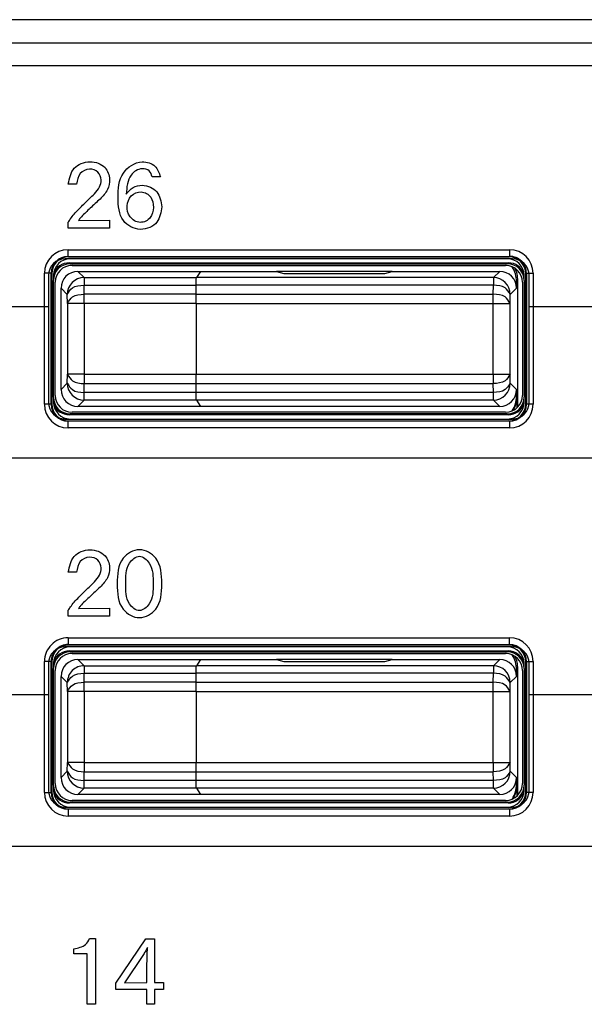
# Model space of a CAD drawing. Units: inches. Extents: x 85 to 2185, y 1295 to 1592.
# Drawn here: x 1009 to 1015, y 1464 to 1476 of the extents above; entities that cross this region are included whole.
import ezdxf

# ---------------------------------------------------------------- set-up
doc = ezdxf.new("R2010")
doc.units = ezdxf.units.IN

msp = doc.modelspace()

# ---------------------------------------------------------------- linework, layer by layer
at = {"color": 2, "linetype": 'Continuous'}
for p, q in [((1043.094, 1475.824), (996.556, 1475.822)), ((1043.094, 1475.544), (996.629, 1475.544)), ((1001.43, 1475.281), (1042.49, 1475.281)), ((1010.251, 1473.961), (1010.153, 1473.961)), ((1009.257, 1473.874), (1009.158, 1473.875)), ((1009.158, 1473.354), (1009.158, 1473.424)), ((1009.645, 1473.354), (1009.158, 1473.354)), ((1009.278, 1473.444), (1009.645, 1473.448)), ((1009.645, 1473.448), (1009.645, 1473.354)), ((1009.155, 1473.098), (1014.388, 1473.098)), ((1009.155, 1473.018), (1014.388, 1473.02)), ((1009.161, 1473.011), (1009.155, 1473.018)), ((1014.388, 1473.02), (1014.382, 1473.011)), ((1009.171, 1472.942), (1009.181, 1472.931)), ((1014.372, 1472.942), (1014.362, 1472.931)), ((1008.875, 1471.265), (1008.875, 1472.818)), ((1008.962, 1472.812), (1008.955, 1472.818)), ((1008.955, 1471.265), (1008.955, 1472.818)), ((1009.272, 1472.841), (1009.346, 1472.767)), ((1009.346, 1472.767), (1010.676, 1472.767)), ((1009.346, 1472.767), (1009.346, 1472.677)), ((1014.197, 1472.767), (1010.676, 1472.767)), ((1014.272, 1472.841), (1014.197, 1472.767)), ((1014.197, 1472.767), (1014.197, 1472.677)), ((1014.588, 1472.818), (1014.582, 1472.812)), ((1014.588, 1472.818), (1014.588, 1471.265)), ((1014.668, 1472.818), (1014.668, 1471.265)), ((1009.346, 1472.677), (1010.673, 1472.677)), ((1009.348, 1472.571), (1009.346, 1472.677)), ((1014.197, 1472.677), (1010.673, 1472.677)), ((1014.195, 1472.571), (1014.197, 1472.677)), ((1014.472, 1472.721), (1014.487, 1472.732)), ((1009.072, 1472.641), (1009.146, 1472.567)), ((1009.148, 1472.461), (1009.146, 1472.567)), ((1010.672, 1472.571), (1009.348, 1472.571)), ((1009.348, 1472.461), (1009.348, 1472.571)), ((1010.672, 1472.571), (1014.195, 1472.571)), ((1014.195, 1472.461), (1014.195, 1472.571)), ((1014.395, 1472.461), (1014.397, 1472.567)), ((1014.472, 1472.641), (1014.397, 1472.567)), ((1007.822, 1472.425), (1008.922, 1472.425)), ((1009.348, 1472.461), (1009.148, 1472.461)), ((1009.148, 1472.461), (1009.148, 1471.621)), ((1010.672, 1472.461), (1009.348, 1472.461)), ((1009.348, 1472.461), (1009.348, 1471.621)), ((1010.672, 1472.461), (1014.195, 1472.461)), ((1014.195, 1472.461), (1014.395, 1472.461)), ((1014.195, 1471.621), (1014.195, 1472.461)), ((1014.395, 1471.621), (1014.395, 1472.461)), ((1014.622, 1472.425), (1015.722, 1472.425)), ((1009.146, 1471.516), (1009.148, 1471.621)), ((1009.348, 1471.621), (1009.148, 1471.621)), ((1009.348, 1471.621), (1010.672, 1471.621)), ((1009.348, 1471.621), (1009.348, 1471.511)), ((1010.672, 1471.621), (1014.195, 1471.621)), ((1014.195, 1471.621), (1014.195, 1471.511)), ((1014.195, 1471.621), (1014.395, 1471.621)), ((1014.397, 1471.516), (1014.395, 1471.621)), ((1009.146, 1471.516), (1009.072, 1471.441)), ((1009.346, 1471.406), (1009.348, 1471.511)), ((1009.348, 1471.511), (1010.672, 1471.511)), ((1010.672, 1471.511), (1014.195, 1471.511)), ((1014.197, 1471.406), (1014.195, 1471.511)), ((1014.397, 1471.516), (1014.472, 1471.441)), ((1009.346, 1471.316), (1009.346, 1471.406)), ((1010.673, 1471.406), (1009.346, 1471.406)), ((1014.197, 1471.406), (1010.673, 1471.406)), ((1014.197, 1471.316), (1014.197, 1471.406)), ((1014.477, 1471.358), (1014.472, 1471.361)), ((1008.955, 1471.265), (1008.962, 1471.271)), ((1009.346, 1471.316), (1009.272, 1471.241)), ((1010.676, 1471.316), (1009.346, 1471.316)), ((1014.197, 1471.316), (1010.676, 1471.316)), ((1014.197, 1471.316), (1014.272, 1471.241)), ((1014.588, 1471.265), (1014.582, 1471.271)), ((1009.181, 1471.151), (1009.171, 1471.141)), ((1014.372, 1471.141), (1014.362, 1471.151)), ((1009.155, 1471.065), (1009.161, 1471.071)), ((1014.388, 1471.065), (1009.155, 1471.065)), ((1014.388, 1471.065), (1014.382, 1471.071)), ((1014.388, 1470.985), (1009.155, 1470.985)), ((1042.49, 1470.625), (1001.43, 1470.625)), ((1009.257, 1469.274), (1009.158, 1469.275)), ((1009.158, 1468.754), (1009.158, 1468.824)), ((1009.278, 1468.844), (1009.645, 1468.848)), ((1009.645, 1468.848), (1009.645, 1468.754)), ((1009.645, 1468.754), (1009.158, 1468.754)), ((1009.155, 1468.498), (1014.388, 1468.498)), ((1009.155, 1468.418), (1014.388, 1468.418)), ((1009.161, 1468.411), (1009.155, 1468.418)), ((1009.171, 1468.342), (1009.181, 1468.331)), ((1014.372, 1468.342), (1014.362, 1468.331)), ((1014.388, 1468.418), (1014.382, 1468.411)), ((1008.875, 1466.665), (1008.875, 1468.218)), ((1008.962, 1468.212), (1008.955, 1468.218)), ((1008.955, 1466.665), (1008.955, 1468.218)), ((1009.272, 1468.241), (1009.346, 1468.167)), ((1014.272, 1468.241), (1014.197, 1468.167)), ((1014.588, 1468.218), (1014.582, 1468.212)), ((1014.588, 1468.218), (1014.588, 1466.665)), ((1014.668, 1468.218), (1014.668, 1466.665)), ((1009.346, 1468.167), (1010.676, 1468.167)), ((1009.346, 1468.167), (1009.346, 1468.077)), ((1014.197, 1468.167), (1010.676, 1468.167)), ((1014.197, 1468.167), (1014.197, 1468.077)), ((1014.472, 1468.121), (1014.487, 1468.132)), ((1009.072, 1468.041), (1009.146, 1467.967)), ((1009.346, 1468.077), (1010.673, 1468.077)), ((1009.348, 1467.971), (1009.346, 1468.077)), ((1014.197, 1468.077), (1010.673, 1468.077)), ((1014.195, 1467.971), (1014.197, 1468.077)), ((1014.472, 1468.041), (1014.397, 1467.967)), ((1009.148, 1467.861), (1009.146, 1467.967)), ((1009.348, 1467.861), (1009.148, 1467.861)), ((1009.148, 1467.861), (1009.148, 1467.021)), ((1010.672, 1467.971), (1009.348, 1467.971)), ((1009.348, 1467.861), (1009.348, 1467.971)), ((1009.348, 1467.861), (1009.348, 1467.021)), ((1010.672, 1467.861), (1009.348, 1467.861)), ((1010.672, 1467.971), (1014.195, 1467.971)), ((1010.672, 1467.861), (1014.195, 1467.861)), ((1014.195, 1467.861), (1014.195, 1467.971)), ((1014.195, 1467.861), (1014.395, 1467.861)), ((1014.195, 1467.021), (1014.195, 1467.861)), ((1014.395, 1467.861), (1014.397, 1467.967)), ((1014.395, 1467.021), (1014.395, 1467.861)), ((1007.822, 1467.825), (1008.922, 1467.825)), ((1014.622, 1467.825), (1015.722, 1467.825)), ((1009.146, 1466.916), (1009.148, 1467.021)), ((1009.348, 1467.021), (1009.148, 1467.021)), ((1009.348, 1467.021), (1010.672, 1467.021)), ((1009.348, 1467.021), (1009.348, 1466.911)), ((1010.672, 1467.021), (1014.195, 1467.021)), ((1014.195, 1467.021), (1014.395, 1467.021)), ((1014.195, 1467.021), (1014.195, 1466.911)), ((1014.397, 1466.916), (1014.395, 1467.021)), ((1009.146, 1466.916), (1009.072, 1466.841)), ((1009.346, 1466.806), (1009.348, 1466.911)), ((1009.348, 1466.911), (1010.672, 1466.911)), ((1010.672, 1466.911), (1014.195, 1466.911)), ((1014.197, 1466.806), (1014.195, 1466.911)), ((1014.397, 1466.916), (1014.472, 1466.841)), ((1009.346, 1466.716), (1009.272, 1466.641)), ((1009.346, 1466.716), (1009.346, 1466.806)), ((1010.673, 1466.806), (1009.346, 1466.806)), ((1010.676, 1466.716), (1009.346, 1466.716)), ((1014.197, 1466.806), (1010.673, 1466.806)), ((1014.197, 1466.716), (1010.676, 1466.716)), ((1014.197, 1466.716), (1014.197, 1466.806)), ((1014.197, 1466.716), (1014.272, 1466.641)), ((1014.477, 1466.758), (1014.472, 1466.761)), ((1008.955, 1466.665), (1008.962, 1466.671)), ((1014.588, 1466.665), (1014.582, 1466.671)), ((1009.155, 1466.465), (1009.161, 1466.471)), ((1014.388, 1466.465), (1009.155, 1466.465)), ((1009.181, 1466.551), (1009.171, 1466.541)), ((1014.372, 1466.541), (1014.362, 1466.551)), ((1014.388, 1466.465), (1014.382, 1466.471)), ((1014.388, 1466.385), (1009.155, 1466.385)), ((1042.49, 1466.025), (1001.43, 1466.025)), ((1009.411, 1464.932), (1009.482, 1464.932)), ((1009.482, 1464.932), (1009.482, 1464.154)), ((1009.723, 1464.403), (1010.077, 1464.93)), ((1010.077, 1464.93), (1010.18, 1464.93)), ((1010.18, 1464.93), (1010.18, 1464.412)), ((1009.224, 1464.751), (1009.224, 1464.813)), ((1009.38, 1464.751), (1009.224, 1464.751)), ((1009.38, 1464.154), (1009.38, 1464.751)), ((1010.049, 1464.745), (1009.826, 1464.408)), ((1010.088, 1464.412), (1010.089, 1464.55)), ((1009.723, 1464.328), (1009.723, 1464.403)), ((1009.826, 1464.408), (1010.088, 1464.412)), ((1010.18, 1464.412), (1010.288, 1464.412)), ((1010.288, 1464.412), (1010.288, 1464.328)), ((1010.088, 1464.328), (1009.723, 1464.328)), ((1010.088, 1464.154), (1010.088, 1464.328)), ((1010.288, 1464.328), (1010.18, 1464.328)), ((1010.18, 1464.328), (1010.18, 1464.154)), ((1009.482, 1464.154), (1009.38, 1464.154)), ((1010.18, 1464.154), (1010.088, 1464.154))]:
    msp.add_line(p, q, dxfattribs=at)
at = {"color": 4, "linetype": 'Continuous'}
for p, q in [((1014.382, 1473.011), (1009.161, 1473.011)), ((1014.422, 1472.991), (1009.122, 1472.991)), ((1009.171, 1472.942), (1014.372, 1472.942)), ((1009.181, 1472.931), (1014.362, 1472.931)), ((1014.362, 1472.991), (1009.182, 1472.991)), ((1014.362, 1472.991), (1009.182, 1472.991)), ((1009.202, 1472.911), (1014.342, 1472.911)), ((1008.922, 1472.791), (1008.922, 1472.425)), ((1008.962, 1472.812), (1008.962, 1471.271)), ((1008.982, 1472.791), (1008.982, 1472.732)), ((1009.272, 1472.841), (1010.726, 1472.841)), ((1010.726, 1472.841), (1010.676, 1472.767)), ((1010.726, 1472.841), (1010.676, 1472.767)), ((1010.726, 1472.841), (1011.624, 1472.841)), ((1012.999, 1472.841), (1011.624, 1472.841)), ((1011.624, 1472.841), (1011.712, 1472.815)), ((1011.624, 1472.841), (1011.712, 1472.815)), ((1011.712, 1472.815), (1012.912, 1472.815)), ((1011.712, 1472.815), (1012.912, 1472.815)), ((1012.912, 1472.815), (1012.999, 1472.841)), ((1012.912, 1472.815), (1012.999, 1472.841)), ((1012.999, 1472.841), (1014.272, 1472.841)), ((1014.562, 1472.732), (1014.562, 1472.791)), ((1014.582, 1471.271), (1014.582, 1472.812)), ((1014.622, 1472.425), (1014.622, 1472.791)), ((1008.982, 1471.351), (1008.982, 1472.732)), ((1008.982, 1471.351), (1008.982, 1472.732)), ((1009.002, 1471.371), (1009.002, 1472.711)), ((1010.672, 1472.571), (1010.673, 1472.677)), ((1010.672, 1472.571), (1010.673, 1472.677)), ((1014.472, 1472.721), (1014.472, 1472.641)), ((1014.487, 1471.234), (1014.487, 1472.732)), ((1014.542, 1472.711), (1014.542, 1471.371)), ((1014.562, 1472.732), (1014.562, 1471.351)), ((1014.562, 1472.732), (1014.562, 1471.351)), ((1009.072, 1471.441), (1009.072, 1472.641)), ((1008.922, 1472.425), (1008.922, 1471.291)), ((1010.672, 1472.461), (1010.672, 1471.621)), ((1010.672, 1472.461), (1010.672, 1471.621)), ((1014.622, 1471.291), (1014.622, 1472.425)), ((1010.673, 1471.406), (1010.672, 1471.511)), ((1010.673, 1471.406), (1010.672, 1471.511)), ((1014.472, 1471.441), (1014.472, 1471.361)), ((1008.982, 1471.351), (1008.982, 1471.291)), ((1010.726, 1471.241), (1009.272, 1471.241)), ((1010.676, 1471.316), (1010.726, 1471.241)), ((1010.676, 1471.316), (1010.726, 1471.241)), ((1014.272, 1471.241), (1010.726, 1471.241)), ((1014.477, 1471.224), (1014.477, 1471.358)), ((1014.562, 1471.291), (1014.562, 1471.351)), ((1014.372, 1471.141), (1009.171, 1471.141)), ((1014.362, 1471.151), (1009.181, 1471.151)), ((1014.342, 1471.171), (1009.202, 1471.171)), ((1009.122, 1471.091), (1014.422, 1471.091)), ((1009.161, 1471.071), (1014.382, 1471.071)), ((1009.182, 1471.091), (1014.362, 1471.091)), ((1009.182, 1471.091), (1014.362, 1471.091)), ((1014.422, 1468.391), (1009.122, 1468.391)), ((1014.382, 1468.411), (1009.161, 1468.411)), ((1009.171, 1468.342), (1014.372, 1468.342)), ((1009.181, 1468.331), (1014.362, 1468.331)), ((1014.362, 1468.391), (1009.182, 1468.391)), ((1014.362, 1468.391), (1009.182, 1468.391)), ((1008.962, 1468.212), (1008.962, 1466.671)), ((1009.202, 1468.311), (1014.342, 1468.311)), ((1009.272, 1468.241), (1010.726, 1468.241)), ((1010.726, 1468.241), (1010.676, 1468.167)), ((1010.726, 1468.241), (1010.676, 1468.167)), ((1010.726, 1468.241), (1011.624, 1468.241)), ((1012.999, 1468.241), (1011.624, 1468.241)), ((1011.624, 1468.241), (1011.712, 1468.215)), ((1011.624, 1468.241), (1011.712, 1468.215)), ((1011.712, 1468.215), (1012.912, 1468.215)), ((1011.712, 1468.215), (1012.912, 1468.215)), ((1012.912, 1468.215), (1012.999, 1468.241)), ((1012.912, 1468.215), (1012.999, 1468.241)), ((1012.999, 1468.241), (1014.272, 1468.241)), ((1014.582, 1466.671), (1014.582, 1468.212)), ((1008.922, 1468.191), (1008.922, 1467.825)), ((1008.982, 1468.191), (1008.982, 1468.132)), ((1008.982, 1466.751), (1008.982, 1468.132)), ((1008.982, 1466.751), (1008.982, 1468.132)), ((1009.002, 1466.771), (1009.002, 1468.111)), ((1014.472, 1468.121), (1014.472, 1468.041)), ((1014.487, 1466.634), (1014.487, 1468.132)), ((1014.542, 1468.111), (1014.542, 1466.771)), ((1014.562, 1468.132), (1014.562, 1468.191)), ((1014.562, 1468.132), (1014.562, 1466.751)), ((1014.562, 1468.132), (1014.562, 1466.751)), ((1014.622, 1467.825), (1014.622, 1468.191)), ((1009.072, 1466.841), (1009.072, 1468.041)), ((1010.672, 1467.971), (1010.673, 1468.077)), ((1010.672, 1467.971), (1010.673, 1468.077)), ((1010.672, 1467.861), (1010.672, 1467.021)), ((1010.672, 1467.861), (1010.672, 1467.021)), ((1008.922, 1467.825), (1008.922, 1466.691)), ((1014.622, 1466.691), (1014.622, 1467.825)), ((1010.673, 1466.806), (1010.672, 1466.911)), ((1010.673, 1466.806), (1010.672, 1466.911)), ((1014.472, 1466.841), (1014.472, 1466.761)), ((1008.982, 1466.751), (1008.982, 1466.691)), ((1010.676, 1466.716), (1010.726, 1466.641)), ((1010.676, 1466.716), (1010.726, 1466.641)), ((1014.477, 1466.624), (1014.477, 1466.758)), ((1014.562, 1466.691), (1014.562, 1466.751)), ((1010.726, 1466.641), (1009.272, 1466.641)), ((1014.272, 1466.641), (1010.726, 1466.641)), ((1009.122, 1466.491), (1014.422, 1466.491)), ((1009.161, 1466.471), (1014.382, 1466.471)), ((1014.372, 1466.541), (1009.171, 1466.541)), ((1014.362, 1466.551), (1009.181, 1466.551)), ((1009.182, 1466.491), (1014.362, 1466.491)), ((1009.182, 1466.491), (1014.362, 1466.491)), ((1014.342, 1466.571), (1009.202, 1466.571))]:
    msp.add_line(p, q, dxfattribs=at)
at = {"color": 2, "linetype": 'Continuous'}
for centre, radius, start, end in [((1009.155, 1472.818), 0.28, 90.0008, 179.9992), ((1009.155, 1472.818), 0.2, 90.0011, 179.9989), ((1014.388, 1472.818), 0.28, 0.0008, 89.9992), ((1014.387, 1472.819), 0.201, 359.6284, 89.6285), ((1009.346, 1472.567), 0.2, 90, 180), ((1014.197, 1472.567), 0.2, 0, 90), ((1009.346, 1471.516), 0.2, 180, 270), ((1014.197, 1471.516), 0.2, 270, 0), ((1009.155, 1471.265), 0.28, 180.0008, 269.9992), ((1009.155, 1471.265), 0.2, 180.0011, 269.9989), ((1014.388, 1471.265), 0.2, 270.0011, 359.9989), ((1014.388, 1471.265), 0.28, 270.0008, 359.9992), ((1009.155, 1468.218), 0.279, 89.9553, 180.0447), ((1014.388, 1468.218), 0.28, 0.0008, 89.9992), ((1009.155, 1468.218), 0.2, 89.9375, 180.0625), ((1014.388, 1468.218), 0.2, 0.0011, 89.9989), ((1009.346, 1467.967), 0.2, 90.0098, 180.0098), ((1014.197, 1467.967), 0.2, 0, 90), ((1009.346, 1466.916), 0.2, 180, 270), ((1014.197, 1466.916), 0.2, 270, 0), ((1009.155, 1466.665), 0.28, 180.0008, 269.9992), ((1009.155, 1466.665), 0.2, 180.0011, 269.9989), ((1014.388, 1466.665), 0.2, 270.0011, 359.9989), ((1014.388, 1466.665), 0.28, 270.0008, 359.9992)]:
    msp.add_arc(centre, radius, start, end, dxfattribs=at)
at = {"color": 4, "linetype": 'Continuous'}
for centre, radius, start, end in [((1009.161, 1472.812), 0.2, 90, 180), ((1014.382, 1472.812), 0.2, 0, 90), ((1009.122, 1472.791), 0.2, 90, 180), ((1009.182, 1472.791), 0.2, 90, 180), ((1009.171, 1472.742), 0.2, 90, 160.747), ((1009.181, 1472.732), 0.2, 90, 180), ((1009.202, 1472.711), 0.2, 90, 180), ((1014.342, 1472.711), 0.2, 0, 90), ((1014.362, 1472.791), 0.2, 0, 90), ((1014.362, 1472.732), 0.2, 0, 90), ((1014.372, 1472.742), 0.2, 19.253, 90), ((1014.152, 1472.721), 0.32, 0.0055, 32.9099), ((1014.422, 1472.791), 0.2, 0, 90), ((1014.167, 1472.732), 0.32, 0.0055, 27.2143), ((1009.272, 1472.641), 0.2, 90, 180), ((1014.272, 1472.641), 0.2, 0, 90), ((1009.202, 1471.371), 0.2, 180, 270), ((1009.272, 1471.441), 0.2, 180, 270), ((1014.272, 1471.441), 0.2, 270, 0), ((1014.342, 1471.371), 0.2, 270, 0), ((1014.152, 1471.361), 0.32, 327.0901, 359.9945), ((1009.122, 1471.291), 0.2, 180, 270), ((1009.161, 1471.271), 0.2, 180, 270), ((1009.181, 1471.351), 0.2, 180, 270), ((1009.182, 1471.291), 0.2, 180, 270), ((1009.171, 1471.341), 0.2, 199.253, 270), ((1014.362, 1471.351), 0.2, 270, 360), ((1014.362, 1471.291), 0.2, 270, 0), ((1014.372, 1471.341), 0.2, 270, 340.747), ((1014.382, 1471.271), 0.2, 270, 0), ((1014.422, 1471.291), 0.2, 270, 0), ((1014.157, 1471.358), 0.32, 328.8467, 359.9945), ((1009.122, 1468.191), 0.2, 90, 180), ((1009.161, 1468.212), 0.2, 90, 180), ((1009.182, 1468.191), 0.2, 90, 180), ((1009.171, 1468.142), 0.2, 90, 160.747), ((1009.181, 1468.132), 0.2, 90, 180), ((1014.362, 1468.191), 0.2, 0, 90), ((1014.362, 1468.132), 0.2, 0, 90), ((1014.372, 1468.142), 0.2, 19.253, 90), ((1014.382, 1468.212), 0.2, 0, 90), ((1014.422, 1468.191), 0.2, 0, 90), ((1009.202, 1468.111), 0.2, 90, 180), ((1009.272, 1468.041), 0.2, 90, 180), ((1014.272, 1468.041), 0.2, 0, 90), ((1014.342, 1468.111), 0.2, 0, 90), ((1014.152, 1468.121), 0.32, 0.0055, 32.9099), ((1014.167, 1468.132), 0.32, 0.0055, 27.2143), ((1009.272, 1466.841), 0.2, 180, 270), ((1014.272, 1466.841), 0.2, 270, 0), ((1009.122, 1466.691), 0.2, 180, 270), ((1009.181, 1466.751), 0.2, 180, 270), ((1009.182, 1466.691), 0.2, 180, 270), ((1009.202, 1466.771), 0.2, 180, 270), ((1014.342, 1466.771), 0.2, 270, 0), ((1014.362, 1466.751), 0.2, 270, 360), ((1014.362, 1466.691), 0.2, 270, 0), ((1014.152, 1466.761), 0.32, 327.0901, 359.9945), ((1014.422, 1466.691), 0.2, 270, 0), ((1014.157, 1466.758), 0.32, 328.8467, 359.9945), ((1009.161, 1466.671), 0.2, 180, 270), ((1009.171, 1466.741), 0.2, 199.253, 270), ((1014.372, 1466.741), 0.2, 270, 340.747), ((1014.382, 1466.671), 0.2, 270, 0)]:
    msp.add_arc(centre, radius, start, end, dxfattribs=at)
at = {"color": 2, "linetype": 'Continuous'}
for points, knots in [([(1009.158, 1473.875), (1009.172, 1473.945), (1009.2, 1474.085), (1009.412, 1474.165), (1009.603, 1474.099), (1009.659, 1473.94), (1009.631, 1473.799), (1009.569, 1473.733), (1009.536, 1473.698)], [0, 0, 0, 0, 0.200668, 0.402951, 0.593155, 0.741205, 0.866215, 1.006839, 1.006839, 1.006839, 1.006839]), ([(1009.469, 1473.761), (1009.49, 1473.786), (1009.531, 1473.834), (1009.557, 1473.929), (1009.519, 1474.03), (1009.405, 1474.067), (1009.279, 1474.011), (1009.264, 1473.921), (1009.257, 1473.874)], [0, 0, 0, 0, 0.0994439, 0.1863181, 0.2842661, 0.3889079, 0.5105707, 0.6454182, 0.6454182, 0.6454182, 0.6454182]), ([(1010.267, 1473.606), (1010.256, 1473.54), (1010.234, 1473.401), (1010.006, 1473.301), (1009.762, 1473.435), (1009.741, 1473.723), (1009.762, 1474.013), (1009.995, 1474.168), (1010.2, 1474.108), (1010.235, 1474.008), (1010.251, 1473.961)], [0, 0, 0, 0, 0.18973, 0.402813, 0.630683, 0.907429, 1.207582, 1.465481, 1.624712, 1.767541, 1.767541, 1.767541, 1.767541]), ([(1010.153, 1473.961), (1010.144, 1473.988), (1010.126, 1474.044), (1010.008, 1474.072), (1009.86, 1473.974), (1009.851, 1473.839), (1009.845, 1473.757)], [0, 0, 0, 0, 0.0812761, 0.1669739, 0.3170143, 0.5501443, 0.5501443, 0.5501443, 0.5501443]), ([(1009.845, 1473.757), (1009.87, 1473.786), (1009.919, 1473.844), (1010.06, 1473.877), (1010.235, 1473.802), (1010.257, 1473.671), (1010.267, 1473.606)], [0, 0, 0, 0, 0.1100498, 0.2225375, 0.413721, 0.5997529, 0.5997529, 0.5997529, 0.5997529]), ([(1009.227, 1473.52), (1009.265, 1473.56), (1009.344, 1473.642), (1009.426, 1473.72), (1009.469, 1473.761)], [0, 0, 0, 0, 0.1651067, 0.3408908, 0.3408908, 0.3408908, 0.3408908]), ([(1009.536, 1473.698), (1009.496, 1473.662), (1009.42, 1473.594), (1009.348, 1473.523), (1009.314, 1473.489)], [0, 0, 0, 0, 0.1615695, 0.3049951, 0.3049951, 0.3049951, 0.3049951]), ([(1010.167, 1473.599), (1010.163, 1473.643), (1010.154, 1473.731), (1010.023, 1473.804), (1009.891, 1473.746), (1009.841, 1473.616), (1009.875, 1473.478), (1010.006, 1473.396), (1010.149, 1473.466), (1010.161, 1473.555), (1010.167, 1473.599)], [0, 0, 0, 0, 0.12402, 0.253551, 0.380375, 0.508193, 0.640614, 0.778466, 0.910078, 1.037244, 1.037244, 1.037244, 1.037244]), ([(1009.158, 1473.424), (1009.167, 1473.437), (1009.187, 1473.471), (1009.212, 1473.502), (1009.227, 1473.52)], [0, 0, 0, 0, 0.0477999, 0.1186576, 0.1186576, 0.1186576, 0.1186576]), ([(1009.314, 1473.489), (1009.307, 1473.481), (1009.294, 1473.466), (1009.283, 1473.45), (1009.278, 1473.444)], [0, 0, 0, 0, 0.03419363, 0.0582921, 0.0582921, 0.0582921, 0.0582921]), ([(1009.155, 1473.018), (1009.155, 1473.018), (1009.155, 1473.02), (1009.155, 1473.025), (1009.155, 1473.033), (1009.155, 1473.043), (1009.155, 1473.056), (1009.155, 1473.069), (1009.155, 1473.084), (1009.155, 1473.093), (1009.155, 1473.098)], [0, 0, 0, 0, 0.00084641, 0.00677125, 0.01444699, 0.024822, 0.03736916, 0.05130246, 0.0657451, 0.07989036, 0.07989036, 0.07989036, 0.07989036]), ([(1014.388, 1473.098), (1014.388, 1473.093), (1014.388, 1473.084), (1014.388, 1473.069), (1014.388, 1473.056), (1014.388, 1473.043), (1014.388, 1473.033), (1014.388, 1473.026), (1014.388, 1473.022), (1014.388, 1473.021), (1014.388, 1473.02)], [0, 0, 0, 0, 0.01414526, 0.0285879, 0.04252121, 0.05506837, 0.06544337, 0.07311911, 0.07676272, 0.07728324, 0.07728324, 0.07728324, 0.07728324]), ([(1008.955, 1472.818), (1008.955, 1472.818), (1008.953, 1472.818), (1008.948, 1472.818), (1008.94, 1472.818), (1008.93, 1472.818), (1008.917, 1472.818), (1008.904, 1472.818), (1008.889, 1472.818), (1008.88, 1472.818), (1008.875, 1472.818)], [0, 0, 0, 0, 0.00084641, 0.00677125, 0.01444699, 0.024822, 0.03736916, 0.05130246, 0.0657451, 0.07989036, 0.07989036, 0.07989036, 0.07989036]), ([(1014.588, 1472.818), (1014.588, 1472.818), (1014.591, 1472.818), (1014.595, 1472.818), (1014.603, 1472.818), (1014.614, 1472.818), (1014.626, 1472.818), (1014.64, 1472.818), (1014.654, 1472.818), (1014.663, 1472.818), (1014.668, 1472.818)], [0, 0, 0, 0, 0.00084641, 0.00677125, 0.01444699, 0.024822, 0.03736916, 0.05130246, 0.0657451, 0.07989036, 0.07989036, 0.07989036, 0.07989036]), ([(1009.146, 1472.567), (1009.164, 1472.596), (1009.208, 1472.669), (1009.295, 1472.674), (1009.346, 1472.677)], [0, 0, 0, 0, 0.0977448, 0.2414484, 0.2414484, 0.2414484, 0.2414484]), ([(1014.397, 1472.567), (1014.379, 1472.596), (1014.335, 1472.669), (1014.249, 1472.674), (1014.197, 1472.677)], [0, 0, 0, 0, 0.0977448, 0.2414484, 0.2414484, 0.2414484, 0.2414484]), ([(1009.148, 1472.461), (1009.166, 1472.491), (1009.21, 1472.563), (1009.296, 1472.568), (1009.348, 1472.571)], [0, 0, 0, 0, 0.0977079, 0.2414032, 0.2414032, 0.2414032, 0.2414032]), ([(1014.395, 1472.461), (1014.377, 1472.491), (1014.334, 1472.563), (1014.247, 1472.568), (1014.195, 1472.571)], [0, 0, 0, 0, 0.0977079, 0.2414032, 0.2414032, 0.2414032, 0.2414032]), ([(1009.148, 1471.621), (1009.166, 1471.592), (1009.21, 1471.52), (1009.296, 1471.514), (1009.348, 1471.511)], [0, 0, 0, 0, 0.0977079, 0.2414032, 0.2414032, 0.2414032, 0.2414032]), ([(1014.395, 1471.621), (1014.377, 1471.592), (1014.334, 1471.52), (1014.247, 1471.514), (1014.195, 1471.511)], [0, 0, 0, 0, 0.0977079, 0.2414032, 0.2414032, 0.2414032, 0.2414032]), ([(1009.146, 1471.516), (1009.164, 1471.487), (1009.208, 1471.414), (1009.295, 1471.409), (1009.346, 1471.406)], [0, 0, 0, 0, 0.0977448, 0.2414484, 0.2414484, 0.2414484, 0.2414484]), ([(1014.397, 1471.516), (1014.379, 1471.487), (1014.335, 1471.414), (1014.249, 1471.409), (1014.197, 1471.406)], [0, 0, 0, 0, 0.0977448, 0.2414484, 0.2414484, 0.2414484, 0.2414484]), ([(1008.955, 1471.265), (1008.955, 1471.265), (1008.953, 1471.265), (1008.948, 1471.265), (1008.94, 1471.265), (1008.93, 1471.265), (1008.917, 1471.265), (1008.904, 1471.265), (1008.889, 1471.265), (1008.88, 1471.265), (1008.875, 1471.265)], [0, 0, 0, 0, 0.00084641, 0.00677125, 0.01444699, 0.024822, 0.03736916, 0.05130246, 0.0657451, 0.07989036, 0.07989036, 0.07989036, 0.07989036]), ([(1014.668, 1471.265), (1014.663, 1471.265), (1014.654, 1471.265), (1014.64, 1471.265), (1014.626, 1471.265), (1014.614, 1471.265), (1014.603, 1471.265), (1014.595, 1471.265), (1014.591, 1471.265), (1014.588, 1471.265), (1014.588, 1471.265)], [0, 0, 0, 0, 0.01414526, 0.0285879, 0.04252121, 0.05506837, 0.06544337, 0.07311911, 0.07904396, 0.07989036, 0.07989036, 0.07989036, 0.07989036]), ([(1009.155, 1470.985), (1009.155, 1470.99), (1009.155, 1470.999), (1009.155, 1471.013), (1009.155, 1471.027), (1009.155, 1471.039), (1009.155, 1471.05), (1009.155, 1471.057), (1009.155, 1471.062), (1009.155, 1471.065), (1009.155, 1471.065)], [0, 0, 0, 0, 0.01414526, 0.0285879, 0.04252121, 0.05506837, 0.06544337, 0.07311911, 0.07904396, 0.07989036, 0.07989036, 0.07989036, 0.07989036]), ([(1014.388, 1471.065), (1014.388, 1471.065), (1014.388, 1471.062), (1014.388, 1471.057), (1014.388, 1471.05), (1014.388, 1471.039), (1014.388, 1471.027), (1014.388, 1471.013), (1014.388, 1470.999), (1014.388, 1470.99), (1014.388, 1470.985)], [0, 0, 0, 0, 0.00084641, 0.00677125, 0.01444699, 0.024822, 0.03736916, 0.05130246, 0.0657451, 0.07989036, 0.07989036, 0.07989036, 0.07989036]), ([(1009.158, 1469.275), (1009.172, 1469.345), (1009.2, 1469.485), (1009.412, 1469.565), (1009.603, 1469.499), (1009.659, 1469.34), (1009.631, 1469.199), (1009.569, 1469.133), (1009.536, 1469.098)], [0, 0, 0, 0, 0.200732, 0.403042, 0.593277, 0.741504, 0.866396, 1.007006, 1.007006, 1.007006, 1.007006]), ([(1009.736, 1469.138), (1009.74, 1469.249), (1009.747, 1469.436), (1010.002, 1469.585), (1010.254, 1469.436), (1010.273, 1469.139), (1010.254, 1468.841), (1010.002, 1468.694), (1009.747, 1468.84), (1009.74, 1469.028), (1009.736, 1469.138)], [0, 0, 0, 0, 0.311213, 0.529392, 0.746105, 1.057126, 1.367611, 1.583687, 1.801553, 2.112146, 2.112146, 2.112146, 2.112146]), ([(1009.469, 1469.161), (1009.49, 1469.186), (1009.531, 1469.234), (1009.557, 1469.329), (1009.519, 1469.43), (1009.405, 1469.467), (1009.279, 1469.411), (1009.264, 1469.321), (1009.257, 1469.274)], [0, 0, 0, 0, 0.0994439, 0.1863181, 0.2842661, 0.3889079, 0.5105779, 0.6455393, 0.6455393, 0.6455393, 0.6455393]), ([(1010.163, 1469.138), (1010.164, 1469.223), (1010.166, 1469.356), (1010.002, 1469.503), (1009.833, 1469.357), (1009.842, 1469.141), (1009.834, 1468.923), (1010.002, 1468.783), (1010.165, 1468.924), (1010.164, 1469.055), (1010.163, 1469.138)], [0, 0, 0, 0, 0.247438, 0.388954, 0.533135, 0.780432, 1.022547, 1.165505, 1.305774, 1.548034, 1.548034, 1.548034, 1.548034]), ([(1009.227, 1468.92), (1009.265, 1468.96), (1009.344, 1469.042), (1009.426, 1469.12), (1009.469, 1469.161)], [0, 0, 0, 0, 0.1651067, 0.3408908, 0.3408908, 0.3408908, 0.3408908]), ([(1009.536, 1469.098), (1009.496, 1469.062), (1009.42, 1468.994), (1009.348, 1468.923), (1009.314, 1468.89)], [0, 0, 0, 0, 0.1616043, 0.3049939, 0.3049939, 0.3049939, 0.3049939]), ([(1009.158, 1468.824), (1009.167, 1468.837), (1009.187, 1468.871), (1009.212, 1468.902), (1009.227, 1468.92)], [0, 0, 0, 0, 0.0477564, 0.1186549, 0.1186549, 0.1186549, 0.1186549]), ([(1009.314, 1468.89), (1009.307, 1468.881), (1009.294, 1468.866), (1009.283, 1468.85), (1009.278, 1468.844)], [0, 0, 0, 0, 0.03419363, 0.0582921, 0.0582921, 0.0582921, 0.0582921]), ([(1009.155, 1468.498), (1009.155, 1468.493), (1009.155, 1468.484), (1009.155, 1468.469), (1009.155, 1468.456), (1009.155, 1468.443), (1009.155, 1468.433), (1009.155, 1468.425), (1009.155, 1468.42), (1009.155, 1468.418), (1009.155, 1468.418)], [0, 0, 0, 0, 0.01414526, 0.0285879, 0.04252121, 0.05506837, 0.06544337, 0.07311911, 0.07904396, 0.07989036, 0.07989036, 0.07989036, 0.07989036]), ([(1014.388, 1468.418), (1014.388, 1468.418), (1014.388, 1468.42), (1014.388, 1468.425), (1014.388, 1468.433), (1014.388, 1468.443), (1014.388, 1468.456), (1014.388, 1468.469), (1014.388, 1468.484), (1014.388, 1468.493), (1014.388, 1468.498)], [0, 0, 0, 0, 0.00084641, 0.00677125, 0.01444699, 0.024822, 0.03736916, 0.05130246, 0.0657451, 0.07989036, 0.07989036, 0.07989036, 0.07989036]), ([(1008.955, 1468.218), (1008.955, 1468.218), (1008.953, 1468.218), (1008.948, 1468.218), (1008.94, 1468.218), (1008.93, 1468.218), (1008.917, 1468.218), (1008.904, 1468.218), (1008.889, 1468.218), (1008.88, 1468.218), (1008.875, 1468.218)], [0, 0, 0, 0, 0.00084641, 0.00677125, 0.01444699, 0.024822, 0.03736916, 0.05130246, 0.0657451, 0.07989036, 0.07989036, 0.07989036, 0.07989036]), ([(1014.588, 1468.218), (1014.588, 1468.218), (1014.591, 1468.218), (1014.595, 1468.218), (1014.603, 1468.218), (1014.614, 1468.218), (1014.626, 1468.218), (1014.64, 1468.218), (1014.654, 1468.218), (1014.663, 1468.218), (1014.668, 1468.218)], [0, 0, 0, 0, 0.00084641, 0.00677125, 0.01444699, 0.024822, 0.03736916, 0.05130246, 0.0657451, 0.07989036, 0.07989036, 0.07989036, 0.07989036]), ([(1009.146, 1467.967), (1009.164, 1467.996), (1009.208, 1468.069), (1009.295, 1468.074), (1009.346, 1468.077)], [0, 0, 0, 0, 0.0977079, 0.2414032, 0.2414032, 0.2414032, 0.2414032]), ([(1014.397, 1467.967), (1014.379, 1467.996), (1014.335, 1468.069), (1014.249, 1468.074), (1014.197, 1468.077)], [0, 0, 0, 0, 0.0977448, 0.2414484, 0.2414484, 0.2414484, 0.2414484]), ([(1009.148, 1467.861), (1009.166, 1467.891), (1009.21, 1467.963), (1009.296, 1467.968), (1009.348, 1467.971)], [0, 0, 0, 0, 0.0977079, 0.2414032, 0.2414032, 0.2414032, 0.2414032]), ([(1014.395, 1467.861), (1014.377, 1467.891), (1014.334, 1467.963), (1014.247, 1467.968), (1014.195, 1467.971)], [0, 0, 0, 0, 0.0977079, 0.2414032, 0.2414032, 0.2414032, 0.2414032]), ([(1009.148, 1467.021), (1009.166, 1466.992), (1009.21, 1466.92), (1009.296, 1466.914), (1009.348, 1466.911)], [0, 0, 0, 0, 0.0977079, 0.2414032, 0.2414032, 0.2414032, 0.2414032]), ([(1014.395, 1467.021), (1014.377, 1466.992), (1014.334, 1466.92), (1014.247, 1466.914), (1014.195, 1466.911)], [0, 0, 0, 0, 0.0977079, 0.2414032, 0.2414032, 0.2414032, 0.2414032]), ([(1009.146, 1466.916), (1009.164, 1466.887), (1009.208, 1466.814), (1009.295, 1466.809), (1009.346, 1466.806)], [0, 0, 0, 0, 0.0977448, 0.2414484, 0.2414484, 0.2414484, 0.2414484]), ([(1014.397, 1466.916), (1014.379, 1466.887), (1014.335, 1466.814), (1014.249, 1466.809), (1014.197, 1466.806)], [0, 0, 0, 0, 0.0977448, 0.2414484, 0.2414484, 0.2414484, 0.2414484]), ([(1008.875, 1466.665), (1008.88, 1466.665), (1008.889, 1466.665), (1008.904, 1466.665), (1008.917, 1466.665), (1008.93, 1466.665), (1008.94, 1466.665), (1008.948, 1466.665), (1008.953, 1466.665), (1008.955, 1466.665), (1008.955, 1466.665)], [0, 0, 0, 0, 0.01414526, 0.0285879, 0.04252121, 0.05506837, 0.06544337, 0.07311911, 0.07904396, 0.07989036, 0.07989036, 0.07989036, 0.07989036]), ([(1014.668, 1466.665), (1014.663, 1466.665), (1014.654, 1466.665), (1014.64, 1466.665), (1014.626, 1466.665), (1014.614, 1466.665), (1014.603, 1466.665), (1014.595, 1466.665), (1014.591, 1466.665), (1014.588, 1466.665), (1014.588, 1466.665)], [0, 0, 0, 0, 0.01414526, 0.0285879, 0.04252121, 0.05506837, 0.06544337, 0.07311911, 0.07904396, 0.07989036, 0.07989036, 0.07989036, 0.07989036]), ([(1009.155, 1466.465), (1009.155, 1466.465), (1009.155, 1466.462), (1009.155, 1466.457), (1009.155, 1466.45), (1009.155, 1466.439), (1009.155, 1466.427), (1009.155, 1466.413), (1009.155, 1466.399), (1009.155, 1466.39), (1009.155, 1466.385)], [0, 0, 0, 0, 0.00084641, 0.00677125, 0.01444699, 0.024822, 0.03736916, 0.05130246, 0.0657451, 0.07989036, 0.07989036, 0.07989036, 0.07989036]), ([(1014.388, 1466.465), (1014.388, 1466.465), (1014.388, 1466.462), (1014.388, 1466.457), (1014.388, 1466.45), (1014.388, 1466.439), (1014.388, 1466.427), (1014.388, 1466.413), (1014.388, 1466.399), (1014.388, 1466.39), (1014.388, 1466.385)], [0, 0, 0, 0, 0.00084641, 0.00677125, 0.01444699, 0.024822, 0.03736916, 0.05130246, 0.0657451, 0.07989036, 0.07989036, 0.07989036, 0.07989036]), ([(1009.224, 1464.813), (1009.275, 1464.822), (1009.357, 1464.837), (1009.397, 1464.906), (1009.411, 1464.932)], [0, 0, 0, 0, 0.145606, 0.2322149, 0.2322149, 0.2322149, 0.2322149]), ([(1010.096, 1464.828), (1010.09, 1464.815), (1010.076, 1464.786), (1010.058, 1464.759), (1010.049, 1464.745)], [0, 0, 0, 0, 0.04369605, 0.09542901, 0.09542901, 0.09542901, 0.09542901]), ([(1010.089, 1464.55), (1010.089, 1464.56), (1010.089, 1464.591), (1010.091, 1464.647), (1010.093, 1464.715), (1010.094, 1464.777), (1010.096, 1464.813), (1010.096, 1464.828)], [0, 0, 0, 0, 0.0310919, 0.0929737, 0.1670738, 0.2348206, 0.2776439, 0.2776439, 0.2776439, 0.2776439])]:
    msp.add_open_spline(points, degree=3, knots=knots, dxfattribs=at)
at = {"color": 4, "linetype": 'Continuous'}
for points, knots in [([(1010.673, 1472.677), (1010.674, 1472.693), (1010.674, 1472.723), (1010.676, 1472.753), (1010.676, 1472.767)], [0, 0, 0, 0, 0.04972886, 0.08983473, 0.08983473, 0.08983473, 0.08983473]), ([(1010.673, 1472.677), (1010.674, 1472.693), (1010.674, 1472.723), (1010.676, 1472.753), (1010.676, 1472.767)], [0, 0, 0, 0, 0.04972886, 0.08983473, 0.08983473, 0.08983473, 0.08983473]), ([(1010.672, 1472.461), (1010.672, 1472.48), (1010.672, 1472.517), (1010.672, 1472.554), (1010.672, 1472.571)], [0, 0, 0, 0, 0.0575019, 0.1101497, 0.1101497, 0.1101497, 0.1101497]), ([(1010.672, 1472.461), (1010.672, 1472.48), (1010.672, 1472.517), (1010.672, 1472.554), (1010.672, 1472.571)], [0, 0, 0, 0, 0.0575019, 0.1101497, 0.1101497, 0.1101497, 0.1101497]), ([(1010.672, 1471.511), (1010.672, 1471.529), (1010.672, 1471.566), (1010.672, 1471.602), (1010.672, 1471.621)], [0, 0, 0, 0, 0.0526478, 0.1101497, 0.1101497, 0.1101497, 0.1101497]), ([(1010.672, 1471.511), (1010.672, 1471.529), (1010.672, 1471.566), (1010.672, 1471.602), (1010.672, 1471.621)], [0, 0, 0, 0, 0.0526478, 0.1101497, 0.1101497, 0.1101497, 0.1101497]), ([(1010.676, 1471.316), (1010.676, 1471.329), (1010.674, 1471.359), (1010.674, 1471.389), (1010.673, 1471.406)], [0, 0, 0, 0, 0.04010586, 0.08983473, 0.08983473, 0.08983473, 0.08983473]), ([(1010.676, 1471.316), (1010.676, 1471.329), (1010.674, 1471.359), (1010.674, 1471.389), (1010.673, 1471.406)], [0, 0, 0, 0, 0.04010586, 0.08983473, 0.08983473, 0.08983473, 0.08983473]), ([(1010.673, 1468.077), (1010.674, 1468.093), (1010.674, 1468.123), (1010.676, 1468.153), (1010.676, 1468.167)], [0, 0, 0, 0, 0.04972886, 0.08983473, 0.08983473, 0.08983473, 0.08983473]), ([(1010.673, 1468.077), (1010.674, 1468.093), (1010.674, 1468.123), (1010.676, 1468.153), (1010.676, 1468.167)], [0, 0, 0, 0, 0.04972886, 0.08983473, 0.08983473, 0.08983473, 0.08983473]), ([(1010.672, 1467.861), (1010.672, 1467.88), (1010.672, 1467.917), (1010.672, 1467.954), (1010.672, 1467.971)], [0, 0, 0, 0, 0.0575019, 0.1101497, 0.1101497, 0.1101497, 0.1101497]), ([(1010.672, 1467.861), (1010.672, 1467.88), (1010.672, 1467.917), (1010.672, 1467.954), (1010.672, 1467.971)], [0, 0, 0, 0, 0.0575019, 0.1101497, 0.1101497, 0.1101497, 0.1101497]), ([(1010.672, 1466.911), (1010.672, 1466.929), (1010.672, 1466.966), (1010.672, 1467.002), (1010.672, 1467.021)], [0, 0, 0, 0, 0.0526478, 0.1101497, 0.1101497, 0.1101497, 0.1101497]), ([(1010.672, 1466.911), (1010.672, 1466.929), (1010.672, 1466.966), (1010.672, 1467.002), (1010.672, 1467.021)], [0, 0, 0, 0, 0.0526478, 0.1101497, 0.1101497, 0.1101497, 0.1101497]), ([(1010.676, 1466.716), (1010.676, 1466.729), (1010.674, 1466.759), (1010.674, 1466.789), (1010.673, 1466.806)], [0, 0, 0, 0, 0.04010586, 0.08983473, 0.08983473, 0.08983473, 0.08983473]), ([(1010.676, 1466.716), (1010.676, 1466.729), (1010.674, 1466.759), (1010.674, 1466.789), (1010.673, 1466.806)], [0, 0, 0, 0, 0.04010586, 0.08983473, 0.08983473, 0.08983473, 0.08983473])]:
    msp.add_open_spline(points, degree=3, knots=knots, dxfattribs=at)

doc.saveas('drawing.dxf')
